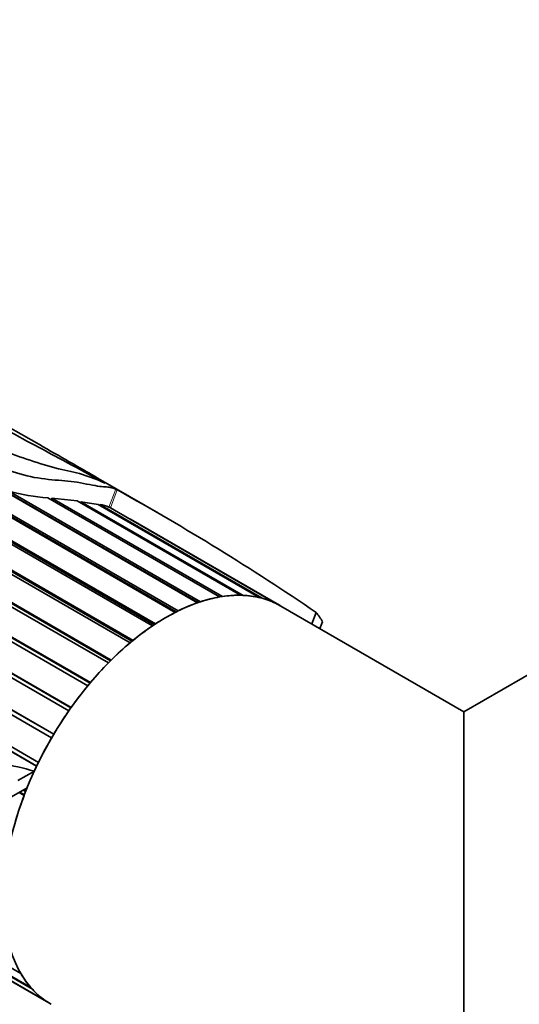
# Model space of a CAD drawing. Units: millimetres. Extents: x 0 to 769, y 0 to 1164.
# Drawn here: x 129 to 155, y 172 to 224 of the extents above; entities that cross this region are included whole.
import ezdxf
from ezdxf import colors
from ezdxf.entities.mleader import LeaderData, LeaderLine
from ezdxf.math import Vec2, Vec3

# ---------------------------------------------------------------- set-up
doc = ezdxf.new("R2010")
doc.units = ezdxf.units.MM
doc.layers.add('DV6_Défaut', color=7, linetype='Continuous')
doc.layers.add('Défaut', color=7, linetype='Continuous')

# ---------------------------------------------------------------- blocks, each defined once
blk = doc.blocks.new('_DOT')
at = {"color": 0}
blk.add_line((0, 0), (-1, 0), dxfattribs=at)
at = {"color": 0, "const_width": 0.333}
blk.add_lwpolyline([(-0.1665, 0, 1), (0.1665, 0, 1)], format="xyb", close=True, dxfattribs=at)
blk = doc.blocks.new('SE5')
at = {"layer": 'DV6_Défaut', "color": 7, "linetype": 'Continuous', "lineweight": 35}
for p, q in [((109.405, 208.805), (137.386, 192.65)), ((137.289, 192.602), (109.42, 208.692)), ((137.229, 192.572), (109.42, 208.627)), ((133.742, 189.938), (102.297, 208.093)), ((136.046, 191.87), (109.301, 207.311)), ((109.353, 207.476), (136.202, 191.974)), ((136.129, 191.926), (109.354, 207.384)), ((102.084, 206.647), (132.805, 188.911)), ((132.782, 188.884), (102.102, 206.597)), ((132.667, 188.745), (102.015, 206.442)), ((134.876, 190.987), (108.62, 206.146)), ((108.733, 206.296), (135.029, 191.114)), ((134.975, 191.07), (108.746, 206.213)), ((107.744, 205.18), (133.889, 190.086)), ((133.852, 190.049), (107.776, 205.104)), ((136.365, 197.745), (133.459, 199.423)), ((138.404, 193.078), (127.913, 199.134)), ((128.549, 198.907), (138.557, 193.129)), ((138.431, 193.087), (128.591, 198.768)), ((139.546, 193.378), (130.576, 198.556)), ((130.771, 198.443), (130.791, 198.541)), ((130.791, 198.541), (139.693, 193.401)), ((130.791, 198.541), (132.107, 198.389)), ((140.634, 193.466), (132.107, 198.389)), ((132.284, 198.287), (132.306, 198.35)), ((132.306, 198.35), (140.772, 193.462)), ((141.646, 193.341), (133.216, 198.209)), ((133.29, 198.166), (133.304, 198.198)), ((133.304, 198.198), (141.773, 193.309)), ((133.848, 198.031), (134.271, 197.793)), ((142.563, 193.006), (134.271, 197.793)), ((134.888, 197.437), (134.893, 197.439)), ((134.893, 197.439), (142.676, 192.946)), ((142.749, 192.905), (135.278, 197.218)), ((163.983, 194.129), (152.306, 187.387)), ((152.306, 187.387), (142.749, 192.905)), ((131.672, 187.431), (123.151, 192.35)), ((131.787, 187.596), (123.351, 192.466)), ((123.37, 192.477), (131.798, 187.611)), ((144.598, 192.569), (144.366, 191.971)), ((130.775, 186.021), (120.802, 191.779)), ((130.886, 186.21), (121.173, 191.818)), ((121.176, 191.818), (130.887, 186.212)), ((144.923, 192.088), (144.784, 191.73)), ((129.994, 184.542), (119.051, 190.861)), ((130.001, 184.555), (119.119, 190.838)), ((119.16, 191.052), (130.09, 184.741)), ((99.245, 190.578), (129.69, 173.001)), ((129.778, 172.902), (99.354, 190.467)), ((100.006, 189.893), (130.414, 172.337)), ((130.519, 172.264), (100.103, 189.825)), ((100.292, 189.705), (130.749, 172.12)), ((152.306, 187.387), (152.306, 159.675)), ((129.02, 183.795), (129.876, 184.29)), ((128.681, 182.94), (129.497, 183.411)), ((129.345, 183.024), (129.086, 183.174)), ((129.356, 183.053), (129.117, 183.192)), ((129.3, 183.297), (129.423, 183.226)), ((129.172, 173.727), (117.884, 180.245))]:
    blk.add_line(p, q, dxfattribs=at)
at = {"layer": 'DV6_Défaut', "color": 7, "linetype": 'Continuous', "lineweight": 18}
for p, q in [((134.134, 199.002), (133.773, 198.071)), ((134.209, 198.963), (133.848, 198.031))]:
    blk.add_line(p, q, dxfattribs=at)
at = {"layer": 'DV6_Défaut', "color": 7, "linetype": 'Continuous', "lineweight": 35}
for centre, radius, start, end in [((131.038, 207.251), 8.707, 253.3932, 266.9593), ((133.599, 197.869), 1.253, 60.8469, 64.6999), ((69.489, 82.164), 133.531, 55.77234, 61.00827), ((133.858, 205.347), 7.167, 257.4941, 264.8562), ((133.184, 196.831), 1.373, 64.5939, 84.9783), ((133.028, 196.578), 1.669, 60.5811, 63.4781), ((123.432, 160.463), 24.683, 74.8669, 83.0668)]:
    blk.add_arc(centre, radius, start, end, dxfattribs=at)
for major_axis, start_param, end_param in [((-6, -10.392), 3.141593, 6.283185), ((6, 10.392), 0.449531, 0.570683), ((6, 10.392), 0.309905, 0.431056), ((6, 10.392), 0.170278, 0.29143), ((6, 10.392), 0.030652, 0.151804), ((6, 10.392), 0.589157, 0.710309), ((-6, -10.392), 3.141593, 3.15377), ((6, 10.392), 0.728784, 0.849935), ((6.5, 11.258), -0.310177, -0.237867), ((6, 10.392), 0.86841, 0.989562), ((6, 10.392), 1.008036, 1.129188), ((6, 10.392), 1.147663, 1.268814), ((6, 10.392), 1.287289, 1.408441), ((6, 10.392), 1.426915, 1.548067), ((-6, -10.392), 4.708134, 4.829286), ((-6, -10.392), -1.435425, -1.412009), ((-6, -10.392), -1.295798, -1.174647), ((-6, -10.392), -0.318414, -0.197262), ((-6, -10.392), 6.104398, 6.225549), ((6, 10.392), 3.102431, 3.141593)]:
    blk.add_ellipse((136.749, 182.512), major_axis=major_axis, ratio=0.57735, start_param=start_param, end_param=end_param, dxfattribs=at)
for points, knots in [([(133.45, 199.428), (133.056, 199.655), (132.669, 199.877), (131.223, 200.707), (130.228, 201.282), (128.076, 202.507), (126.936, 203.141), (125.285, 204.058), (124.755, 204.356), (123.669, 204.959), (123.109, 205.265), (122.378, 205.648), (122.23, 205.724), (122.002, 205.838), (121.926, 205.876), (121.804, 205.933), (121.76, 205.953), (121.685, 205.98), (121.684, 205.972), (121.75, 205.909), (121.868, 205.836), (122.081, 205.7), (122.193, 205.63), (122.761, 205.281), (123.244, 204.995), (124.737, 204.13), (125.787, 203.545), (127.906, 202.373), (128.995, 201.783), (131.245, 200.574), (132.402, 199.956), (133.573, 199.314)], [0, 0, 0, 0, 0.04783, 0.04783, 0.183854, 0.183854, 0.319879, 0.319879, 0.387891, 0.387891, 0.455903, 0.455903, 0.472906, 0.472906, 0.481407, 0.481407, 0.485658, 0.485658, 0.489909, 0.489909, 0.506912, 0.506912, 0.523915, 0.523915, 0.591927, 0.591927, 0.727951, 0.727951, 0.863976, 0.863976, 1, 1, 1, 1]), ([(133.573, 199.314), (133.202, 199.483), (132.787, 199.648), (131.98, 199.896), (131.605, 199.959), (130.658, 200.186), (130.144, 200.35), (129.161, 200.674), (128.679, 200.842), (127.243, 201.353), (126.285, 201.679), (125.15, 202.122), (124.928, 202.213), (124.603, 202.353), (124.495, 202.4), (124.337, 202.473), (124.284, 202.497), (124.205, 202.533), (124.179, 202.545), (124.139, 202.563), (124.126, 202.569), (124.098, 202.581), (124.117, 202.568), (124.314, 202.457), (124.509, 202.356), (124.856, 202.141), (125.009, 202.028), (125.76, 201.459), (126.528, 201.05), (127.622, 200.42), (127.985, 200.209), (128.866, 199.861), (129.368, 199.717), (130.373, 199.525), (130.86, 199.489), (131.525, 199.433), (131.739, 199.413), (132.168, 199.356), (132.387, 199.316), (132.814, 199.23), (133.015, 199.19), (133.338, 199.143), (133.458, 199.134), (133.667, 199.115), (133.756, 199.105), (133.886, 199.082), (133.928, 199.073), (134.017, 199.048), (134.051, 199.04), (134.134, 199.002)], [0, 0, 0, 0, 0.0625, 0.0625, 0.125, 0.125, 0.1875, 0.1875, 0.25, 0.25, 0.375, 0.375, 0.40625, 0.40625, 0.421875, 0.421875, 0.429688, 0.429688, 0.433594, 0.433594, 0.435547, 0.435547, 0.4375, 0.4375, 0.46875, 0.46875, 0.5, 0.5, 0.625, 0.625, 0.6875, 0.6875, 0.75, 0.75, 0.8125, 0.8125, 0.84375, 0.84375, 0.875, 0.875, 0.90625, 0.90625, 0.9375, 0.9375, 0.96875, 0.96875, 0.984375, 0.984375, 1, 1, 1, 1])]:
    blk.add_open_spline(points, degree=3, knots=knots, dxfattribs=at)
blk.add_open_spline([(129.423, 183.226), (129.459, 183.319), (129.497, 183.411)], degree=2, dxfattribs=at)

msp = doc.modelspace()

# ---------------------------------------------------------------- block references
at = {"layer": 'Défaut'}
msp.add_blockref('SE5', (0, 0), dxfattribs=at)

# ---------------------------------------------------------------- leaders
at = {"layer": 'Défaut', "color": 7, "linetype": 'Continuous', "lineweight": 18}
ml = msp.add_multileader_mtext('Standard', dxfattribs=at)
ml.set_content('{\\pxsm0.9;\\fSolid Edge ISO|b1||i0||c0|p34;\\W1.;18/01/2022\\P}', color=256)
ml.set_leader_properties()
ml.set_arrow_properties(name='DOT')
ml.build(insert=Vec2(0, 0))
ml.multileader.update_dxf_attribs({"leader_type": 0, "dogleg_length": 0, "arrow_head_size": 12})
ctx = ml.context
ctx.base_point, ctx.char_height, ctx.arrow_head_size, ctx.landing_gap_size = Vec3(656.602, 1156.973), 12, 12, 4.2
notes = []
notes.append((ctx, [(0, (0, 0, 0), (0, 0), (1, 0), 1, [])]))
ctx.mtext.insert = Vec3(658.602, 1163.093)
for ctx, leaders in notes:
    for number, flags, end, landing, length, lines in leaders:
        leader = LeaderData()
        leader.index, (leader.has_last_leader_line, leader.has_dogleg_vector, leader.attachment_direction) = number, flags
        leader.last_leader_point, leader.dogleg_vector, leader.dogleg_length = Vec3(end), Vec3(landing), length
        for number, points, colour, breaks in lines:
            line = LeaderLine()
            line.index, line.vertices, line.color, line.breaks = number, Vec3.list(points), colors.encode_raw_color(colour), breaks
            leader.lines.append(line)
        ctx.leaders.append(leader)

doc.saveas('drawing.dxf')
